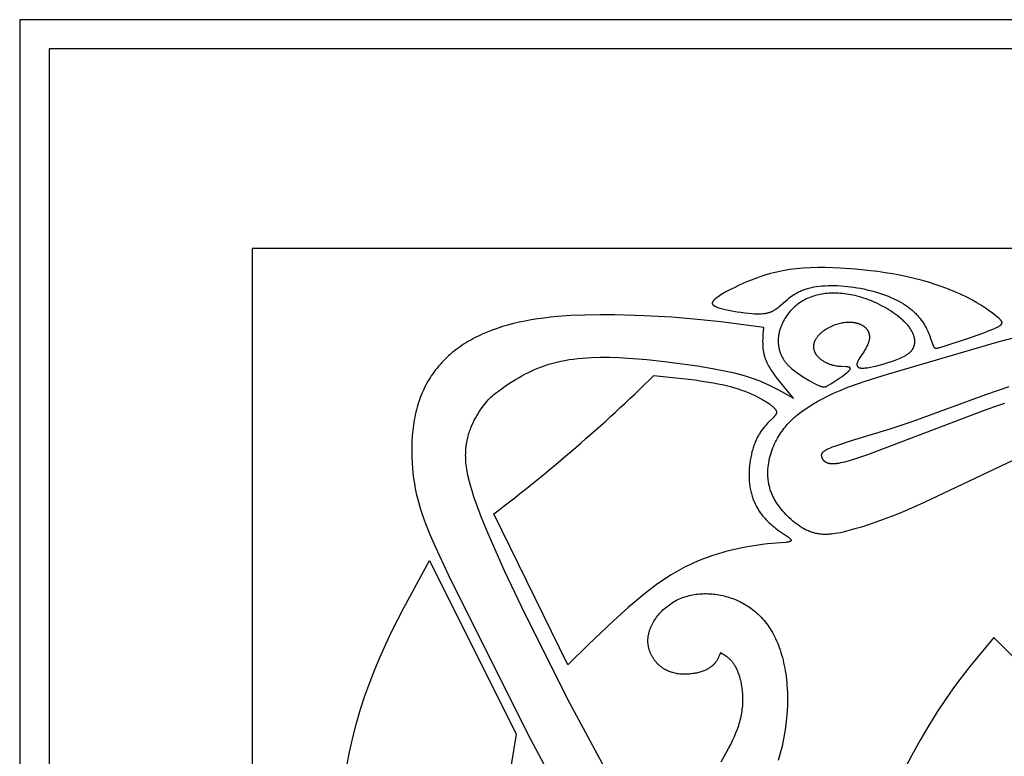
# Model space of a CAD drawing. Extents: x -172 to 231, y -210 to 270.
# Drawn here: x 73 to 150, y 29 to 86 of the extents above; entities that cross this region are included whole.
import ezdxf

# ---------------------------------------------------------------- set-up
doc = ezdxf.new("R2010")
doc.units = 0
doc.header["$MEASUREMENT"] = 0
doc.layers.add('DV1_LAYER_1', color=7, linetype='CONTINUOUS')
doc.layers.add('LAYER_1', color=18, linetype='CONTINUOUS')

msp = doc.modelspace()

# ---------------------------------------------------------------- linework, layer by layer
at = {"layer": 'DV1_LAYER_1', "color": 5, "linetype": 'Continuous'}
for points in [[(127.279, 64.08), (127.31, 64.065), (127.343, 64.05), (127.377, 64.035), (127.414, 64.02), (127.492, 63.991), (127.577, 63.962), (127.668, 63.933), (127.766, 63.905), (127.978, 63.85), (128.211, 63.797), (128.463, 63.746), (129.011, 63.651), (129.302, 63.608), (129.599, 63.569), (129.897, 63.536), (130.193, 63.511), (130.338, 63.503), (130.48, 63.497), (130.62, 63.495), (130.755, 63.495), (130.887, 63.5), (131.013, 63.508), (131.075, 63.513), (131.134, 63.52), (131.193, 63.528), (131.249, 63.536), (131.304, 63.546), (131.358, 63.557), (131.41, 63.569), (131.461, 63.582), (131.51, 63.597), (131.558, 63.612), (131.605, 63.628), (131.65, 63.646), (131.695, 63.664), (131.738, 63.684), (131.781, 63.704), (131.823, 63.725), (131.864, 63.748), (131.904, 63.771), (131.944, 63.795), (131.984, 63.82), (132.023, 63.846), (132.061, 63.873), (132.137, 63.929), (132.213, 63.989), (132.289, 64.051), (132.778, 64.487), (132.967, 64.648), (133.068, 64.73), (133.175, 64.812), (133.287, 64.892), (133.405, 64.972), (133.467, 65.011), (133.53, 65.05), (133.595, 65.088), (133.661, 65.126), (133.73, 65.163), (133.8, 65.199), (133.872, 65.234), (133.947, 65.269), (134.023, 65.302), (134.101, 65.334), (134.182, 65.366), (134.264, 65.396), (134.349, 65.425), (134.437, 65.452), (134.526, 65.478), (134.618, 65.503), (134.713, 65.526), (134.809, 65.548), (134.908, 65.568), (135.01, 65.587), (135.218, 65.62), (135.435, 65.648), (135.658, 65.669), (135.888, 65.685), (136.124, 65.695), (136.365, 65.699), (136.61, 65.697), (136.858, 65.69), (137.11, 65.677), (137.364, 65.658), (137.62, 65.634), (137.876, 65.605), (138.133, 65.57), (138.39, 65.529), (138.645, 65.483), (138.899, 65.432), (139.15, 65.376), (139.399, 65.315), (139.645, 65.25), (139.887, 65.18), (140.125, 65.105), (140.358, 65.026), (140.586, 64.944), (140.809, 64.857), (141.025, 64.767), (141.234, 64.674), (141.436, 64.577), (141.631, 64.477), (141.817, 64.374), (141.994, 64.269), (142.079, 64.215), (142.162, 64.16), (142.242, 64.106), (142.321, 64.05), (142.397, 63.994), (142.471, 63.938), (142.543, 63.881), (142.613, 63.823), (142.681, 63.765), (142.746, 63.707), (142.81, 63.649), (142.872, 63.59), (142.932, 63.531), (142.99, 63.472), (143.101, 63.353), (143.205, 63.234), (143.303, 63.114), (143.393, 62.995), (143.478, 62.875), (143.557, 62.757), (143.63, 62.639), (143.699, 62.522), (143.762, 62.406), (143.82, 62.293), (143.874, 62.181), (143.924, 62.071), (143.971, 61.964), (144.053, 61.758), (144.123, 61.566), (144.283, 61.1), (144.305, 61.041), (144.316, 61.014), (144.327, 60.989), (144.337, 60.965), (144.343, 60.954), (144.348, 60.943), (144.354, 60.933), (144.359, 60.923), (144.365, 60.913), (144.371, 60.904), (144.377, 60.895), (144.38, 60.891), (144.383, 60.887), (144.386, 60.883), (144.389, 60.879), (144.393, 60.875), (144.396, 60.871), (144.399, 60.868), (144.403, 60.864), (144.406, 60.861), (144.41, 60.858), (144.413, 60.855), (144.417, 60.852), (144.421, 60.849), (144.424, 60.846), (144.428, 60.843), (144.432, 60.84), (144.436, 60.838), (144.44, 60.835), (144.444, 60.833), (144.449, 60.831), (144.453, 60.829), (144.457, 60.827), (144.462, 60.825), (144.467, 60.823), (144.471, 60.821), (144.476, 60.819), (144.481, 60.818), (144.486, 60.817), (144.491, 60.815), (144.496, 60.814), (144.502, 60.813), (144.507, 60.812), (144.513, 60.811), (144.519, 60.81), (144.524, 60.81), (144.53, 60.809), (144.536, 60.809), (144.543, 60.808), (144.556, 60.808), (144.569, 60.808), (144.583, 60.808), (144.597, 60.809), (144.613, 60.81), (144.628, 60.812), (144.645, 60.814), (144.662, 60.817), (144.698, 60.823), (144.737, 60.831), (144.779, 60.84), (144.825, 60.852), (144.925, 60.879), (145.172, 60.955), (147.307, 61.671), (148.273, 62.018), (148.698, 62.181), (149.055, 62.328), (149.204, 62.394), (149.27, 62.425), (149.331, 62.455), (149.387, 62.485), (149.438, 62.513), (149.484, 62.54), (149.505, 62.554), (149.525, 62.567), (149.544, 62.58), (149.562, 62.593), (149.579, 62.606), (149.594, 62.618), (149.609, 62.631), (149.615, 62.637), (149.622, 62.643), (149.628, 62.649), (149.634, 62.656), (149.64, 62.662), (149.646, 62.668), (149.651, 62.674), (149.656, 62.68), (149.66, 62.686), (149.665, 62.692), (149.669, 62.698), (149.673, 62.704), (149.677, 62.71), (149.68, 62.716), (149.683, 62.722), (149.686, 62.728), (149.689, 62.734), (149.69, 62.737), (149.691, 62.74), (149.692, 62.743), (149.693, 62.746), (149.694, 62.749), (149.695, 62.752), (149.696, 62.755), (149.697, 62.758), (149.698, 62.761), (149.698, 62.764), (149.699, 62.767), (149.699, 62.77), (149.7, 62.773), (149.7, 62.776), (149.701, 62.779), (149.701, 62.782), (149.701, 62.785), (149.702, 62.788), (149.702, 62.791), (149.702, 62.794), (149.702, 62.797), (149.702, 62.8), (149.702, 62.803), (149.702, 62.806), (149.702, 62.809), (149.701, 62.812), (149.701, 62.815), (149.701, 62.818), (149.7, 62.821), (149.7, 62.824), (149.699, 62.83), (149.697, 62.836), (149.696, 62.843), (149.694, 62.849), (149.692, 62.855), (149.69, 62.861), (149.687, 62.867), (149.685, 62.873), (149.682, 62.88), (149.679, 62.886), (149.676, 62.892), (149.672, 62.899), (149.669, 62.905), (149.665, 62.911), (149.661, 62.918), (149.657, 62.924), (149.648, 62.938), (149.638, 62.951), (149.627, 62.964), (149.616, 62.978), (149.604, 62.992), (149.591, 63.006), (149.577, 63.02), (149.548, 63.049), (149.516, 63.079), (149.445, 63.143), (149.364, 63.212), (149.176, 63.366), (148.954, 63.54), (148.698, 63.73), (148.409, 63.932), (148.088, 64.143), (147.735, 64.36), (147.351, 64.579), (147.148, 64.689), (146.937, 64.797), (146.493, 65.01), (146.023, 65.217), (145.529, 65.417), (145.016, 65.608), (144.487, 65.789), (143.945, 65.959), (143.393, 66.117), (142.836, 66.262), (142.276, 66.392), (141.712, 66.508), (141.146, 66.612), (140.576, 66.704), (140.002, 66.785), (139.424, 66.856), (138.254, 66.973), (137.066, 67.059), (136.472, 67.087), (135.881, 67.104), (135.298, 67.106), (134.724, 67.094), (134.164, 67.064), (133.889, 67.042), (133.619, 67.015), (133.354, 66.983), (133.093, 66.946), (132.837, 66.904), (132.585, 66.858), (132.338, 66.808), (132.096, 66.754), (131.857, 66.696), (131.623, 66.634), (131.168, 66.501), (130.728, 66.357), (130.304, 66.203), (129.895, 66.042), (129.5, 65.875), (129.124, 65.704), (128.768, 65.533), (128.438, 65.364), (128.136, 65.199), (127.866, 65.042), (127.744, 64.967), (127.631, 64.895), (127.529, 64.826), (127.436, 64.76), (127.354, 64.698), (127.317, 64.669), (127.283, 64.64), (127.251, 64.612), (127.221, 64.585), (127.195, 64.559), (127.182, 64.546), (127.17, 64.533), (127.159, 64.521), (127.148, 64.509), (127.139, 64.497), (127.129, 64.485), (127.12, 64.473), (127.112, 64.461), (127.105, 64.45), (127.098, 64.439), (127.091, 64.427), (127.088, 64.422), (127.086, 64.416), (127.083, 64.411), (127.08, 64.406), (127.078, 64.4), (127.076, 64.395), (127.074, 64.39), (127.072, 64.384), (127.07, 64.379), (127.068, 64.374), (127.067, 64.369), (127.066, 64.364), (127.064, 64.359), (127.063, 64.354), (127.062, 64.349), (127.062, 64.344), (127.061, 64.339), (127.061, 64.334), (127.06, 64.329), (127.06, 64.324), (127.06, 64.319), (127.06, 64.314), (127.06, 64.31), (127.061, 64.305), (127.061, 64.3), (127.062, 64.296), (127.063, 64.291), (127.064, 64.286), (127.065, 64.282), (127.066, 64.277), (127.067, 64.273), (127.069, 64.268), (127.07, 64.264), (127.072, 64.259), (127.074, 64.255), (127.076, 64.25), (127.078, 64.246), (127.08, 64.241), (127.083, 64.237), (127.085, 64.233), (127.088, 64.228), (127.091, 64.224), (127.094, 64.22), (127.097, 64.216), (127.1, 64.211), (127.104, 64.207), (127.107, 64.203), (127.111, 64.199), (127.114, 64.195), (127.118, 64.191), (127.122, 64.186), (127.127, 64.182), (127.135, 64.174), (127.144, 64.166), (127.154, 64.158), (127.164, 64.15), (127.175, 64.142), (127.186, 64.134), (127.198, 64.127), (127.21, 64.119), (127.223, 64.111), (127.236, 64.103), (127.25, 64.096)], [(139.202, 59.284), (139.306, 59.301), (139.419, 59.322), (139.663, 59.374), (139.928, 59.437), (140.208, 59.51), (140.496, 59.591), (140.787, 59.68), (141.073, 59.773), (141.348, 59.871), (141.608, 59.971), (141.73, 60.022), (141.848, 60.075), (141.96, 60.129), (142.067, 60.185), (142.119, 60.214), (142.169, 60.243), (142.218, 60.272), (142.265, 60.302), (142.31, 60.333), (142.355, 60.364), (142.397, 60.396), (142.438, 60.429), (142.477, 60.462), (142.515, 60.496), (142.551, 60.531), (142.569, 60.549), (142.585, 60.567), (142.602, 60.585), (142.618, 60.603), (142.634, 60.622), (142.649, 60.64), (142.664, 60.659), (142.678, 60.678), (142.692, 60.698), (142.705, 60.717), (142.718, 60.737), (142.731, 60.757), (142.743, 60.778), (142.754, 60.798), (142.765, 60.819), (142.776, 60.84), (142.786, 60.861), (142.796, 60.883), (142.805, 60.904), (142.814, 60.926), (142.822, 60.949), (142.83, 60.971), (142.837, 60.994), (142.844, 61.017), (142.85, 61.04), (142.855, 61.064), (142.861, 61.087), (142.865, 61.111), (142.87, 61.135), (142.873, 61.16), (142.876, 61.184), (142.879, 61.209), (142.881, 61.234), (142.883, 61.259), (142.884, 61.284), (142.884, 61.31), (142.885, 61.336), (142.884, 61.361), (142.883, 61.388), (142.881, 61.414), (142.879, 61.44), (142.877, 61.467), (142.874, 61.494), (142.87, 61.521), (142.866, 61.548), (142.861, 61.575), (142.856, 61.602), (142.85, 61.63), (142.843, 61.658), (142.836, 61.685), (142.821, 61.742), (142.803, 61.798), (142.783, 61.855), (142.76, 61.913), (142.735, 61.971), (142.708, 62.029), (142.679, 62.088), (142.647, 62.147), (142.613, 62.206), (142.576, 62.266), (142.537, 62.326), (142.496, 62.386), (142.452, 62.446), (142.406, 62.506), (142.357, 62.567), (142.306, 62.627), (142.252, 62.688), (142.196, 62.749), (142.137, 62.809), (142.076, 62.87), (142.013, 62.93), (141.948, 62.991), (141.812, 63.111), (141.668, 63.23), (141.518, 63.347), (141.361, 63.463), (141.2, 63.577), (141.034, 63.688), (140.863, 63.796), (140.69, 63.901), (140.514, 64.003), (140.336, 64.101), (140.156, 64.195), (139.977, 64.285), (139.797, 64.369), (139.618, 64.449), (139.44, 64.524), (139.262, 64.593), (139.086, 64.658), (138.911, 64.718), (138.737, 64.773), (138.565, 64.824), (138.394, 64.87), (138.224, 64.912), (138.056, 64.949), (137.89, 64.983), (137.725, 65.012), (137.562, 65.037), (137.401, 65.058), (137.242, 65.076), (137.085, 65.089), (136.93, 65.099), (136.777, 65.105), (136.626, 65.108), (136.478, 65.107), (136.332, 65.103), (136.188, 65.095), (136.046, 65.084), (135.906, 65.07), (135.769, 65.052), (135.634, 65.031), (135.501, 65.007), (135.37, 64.979), (135.242, 64.949), (135.116, 64.915), (134.992, 64.878), (134.871, 64.839), (134.751, 64.796), (134.635, 64.751), (134.52, 64.702), (134.408, 64.65), (134.298, 64.596), (134.19, 64.537), (134.084, 64.476), (133.98, 64.411), (133.878, 64.343), (133.779, 64.271), (133.681, 64.196), (133.585, 64.117), (133.492, 64.035), (133.4, 63.948), (133.31, 63.858), (133.222, 63.764), (133.136, 63.667), (133.052, 63.565), (132.971, 63.46), (132.892, 63.352), (132.816, 63.241), (132.743, 63.126), (132.674, 63.01), (132.608, 62.89), (132.547, 62.769), (132.518, 62.707), (132.489, 62.645), (132.463, 62.583), (132.437, 62.52), (132.412, 62.457), (132.389, 62.393), (132.367, 62.329), (132.346, 62.265), (132.327, 62.2), (132.309, 62.135), (132.293, 62.07), (132.278, 62.005), (132.264, 61.939), (132.252, 61.874), (132.242, 61.808), (132.233, 61.742), (132.225, 61.676), (132.22, 61.61), (132.215, 61.544), (132.213, 61.478), (132.211, 61.412), (132.212, 61.346), (132.214, 61.28), (132.217, 61.214), (132.222, 61.149), (132.228, 61.084), (132.236, 61.019), (132.245, 60.954), (132.256, 60.889), (132.269, 60.825), (132.283, 60.762), (132.298, 60.698), (132.315, 60.635), (132.333, 60.573), (132.353, 60.511), (132.374, 60.449), (132.397, 60.389), (132.421, 60.328), (132.447, 60.269), (132.474, 60.21), (132.503, 60.151), (132.533, 60.094), (132.564, 60.037), (132.597, 59.981), (132.631, 59.925), (132.667, 59.871), (132.704, 59.817), (132.742, 59.764), (132.782, 59.713), (132.823, 59.662), (132.866, 59.611), (132.909, 59.562), (132.953, 59.513), (132.999, 59.465), (133.045, 59.418), (133.092, 59.372), (133.189, 59.282), (133.289, 59.194), (133.392, 59.11), (133.496, 59.028), (133.601, 58.949), (133.708, 58.873), (133.815, 58.798), (134.029, 58.657), (134.239, 58.525), (134.638, 58.286), (134.823, 58.181), (134.997, 58.086), (135.159, 58.003), (135.307, 57.931), (135.376, 57.901), (135.441, 57.873), (135.502, 57.849), (135.559, 57.829), (135.586, 57.82), (135.612, 57.812), (135.637, 57.805), (135.661, 57.799), (135.684, 57.794), (135.696, 57.792), (135.707, 57.79), (135.718, 57.788), (135.729, 57.786), (135.74, 57.785), (135.751, 57.784), (135.762, 57.783), (135.772, 57.783), (135.783, 57.783), (135.793, 57.783), (135.803, 57.783), (135.814, 57.783), (135.824, 57.784), (135.834, 57.785), (135.844, 57.786), (135.855, 57.787), (135.865, 57.789), (135.875, 57.791), (135.885, 57.793), (135.896, 57.795), (135.906, 57.798), (135.916, 57.801), (135.927, 57.804), (135.937, 57.807), (135.948, 57.811), (135.958, 57.815), (135.98, 57.823), (136.002, 57.833), (136.025, 57.843), (136.048, 57.855), (136.072, 57.867), (136.097, 57.881), (136.15, 57.911), (136.336, 58.027), (137.022, 58.481), (137.202, 58.607), (137.371, 58.73), (137.522, 58.845), (137.589, 58.899), (137.648, 58.95), (137.675, 58.974), (137.699, 58.997), (137.722, 59.019), (137.742, 59.041), (137.761, 59.061), (137.778, 59.08), (137.786, 59.09), (137.793, 59.099), (137.8, 59.108), (137.806, 59.117), (137.812, 59.126), (137.818, 59.134), (137.823, 59.142), (137.827, 59.15), (137.831, 59.158), (137.833, 59.162), (137.835, 59.166), (137.837, 59.169), (137.838, 59.173), (137.84, 59.177), (137.841, 59.18), (137.842, 59.184), (137.843, 59.187), (137.845, 59.191), (137.845, 59.194), (137.846, 59.198), (137.847, 59.201), (137.848, 59.204), (137.848, 59.207), (137.849, 59.211), (137.849, 59.214), (137.849, 59.217), (137.849, 59.22), (137.849, 59.223), (137.849, 59.226), (137.849, 59.229), (137.849, 59.23), (137.849, 59.232), (137.849, 59.233), (137.848, 59.235), (137.848, 59.236), (137.848, 59.238), (137.848, 59.239), (137.847, 59.24), (137.847, 59.242), (137.847, 59.243), (137.846, 59.244), (137.846, 59.246), (137.845, 59.247), (137.845, 59.248), (137.844, 59.25), (137.844, 59.251), (137.843, 59.252), (137.843, 59.254), (137.842, 59.255), (137.842, 59.256), (137.841, 59.257), (137.84, 59.259), (137.84, 59.26), (137.839, 59.261), (137.838, 59.262), (137.838, 59.263), (137.837, 59.265), (137.836, 59.266), (137.834, 59.268), (137.833, 59.27), (137.831, 59.273), (137.829, 59.275), (137.827, 59.277), (137.825, 59.279), (137.823, 59.281), (137.82, 59.283), (137.818, 59.285), (137.816, 59.287), (137.813, 59.289), (137.81, 59.291), (137.808, 59.293), (137.805, 59.295), (137.802, 59.297), (137.799, 59.299), (137.796, 59.3), (137.793, 59.302), (137.789, 59.304), (137.786, 59.305), (137.783, 59.307), (137.776, 59.31), (137.768, 59.313), (137.76, 59.316), (137.752, 59.319), (137.744, 59.321), (137.735, 59.324), (137.726, 59.326), (137.717, 59.329), (137.707, 59.331), (137.687, 59.335), (137.665, 59.338), (137.643, 59.341), (137.619, 59.344), (137.594, 59.347), (137.541, 59.35), (137.144, 59.367), (136.987, 59.379), (136.904, 59.387), (136.82, 59.398), (136.734, 59.411), (136.646, 59.427), (136.557, 59.446), (136.512, 59.457), (136.467, 59.469), (136.421, 59.482), (136.375, 59.496), (136.329, 59.511), (136.283, 59.527), (136.237, 59.544), (136.191, 59.561), (136.145, 59.58), (136.1, 59.6), (136.054, 59.62), (136.009, 59.641), (135.964, 59.663), (135.919, 59.686), (135.875, 59.71), (135.832, 59.735), (135.788, 59.76), (135.746, 59.786), (135.704, 59.813), (135.663, 59.841), (135.622, 59.87), (135.583, 59.899), (135.544, 59.929), (135.506, 59.959), (135.469, 59.991), (135.433, 60.023), (135.399, 60.055), (135.365, 60.089), (135.333, 60.122), (135.302, 60.157), (135.272, 60.192), (135.244, 60.228), (135.217, 60.264), (135.204, 60.283), (135.191, 60.301), (135.179, 60.32), (135.167, 60.339), (135.156, 60.357), (135.145, 60.377), (135.134, 60.396), (135.124, 60.415), (135.114, 60.434), (135.105, 60.454), (135.096, 60.474), (135.087, 60.493), (135.079, 60.513), (135.071, 60.533), (135.064, 60.553), (135.057, 60.573), (135.05, 60.593), (135.044, 60.614), (135.038, 60.634), (135.032, 60.655), (135.027, 60.675), (135.022, 60.696), (135.018, 60.716), (135.014, 60.737), (135.011, 60.758), (135.008, 60.779), (135.005, 60.8), (135.003, 60.821), (135.001, 60.842), (134.999, 60.863), (134.998, 60.884), (134.997, 60.905), (134.997, 60.926), (134.997, 60.948), (134.998, 60.969), (134.999, 60.99), (135, 61.011), (135.002, 61.033), (135.004, 61.054), (135.007, 61.075), (135.01, 61.097), (135.013, 61.118), (135.017, 61.139), (135.021, 61.161), (135.026, 61.182), (135.031, 61.203), (135.036, 61.225), (135.042, 61.246), (135.048, 61.267), (135.055, 61.289), (135.062, 61.31), (135.07, 61.331), (135.078, 61.352), (135.086, 61.374), (135.095, 61.395), (135.104, 61.416), (135.124, 61.458), (135.145, 61.499), (135.169, 61.541), (135.193, 61.582), (135.22, 61.623), (135.248, 61.664), (135.278, 61.704), (135.309, 61.744), (135.343, 61.784), (135.377, 61.823), (135.413, 61.862), (135.45, 61.9), (135.489, 61.938), (135.529, 61.975), (135.57, 62.012), (135.612, 62.048), (135.655, 62.084), (135.699, 62.119), (135.745, 62.153), (135.791, 62.187), (135.838, 62.221), (135.934, 62.285), (136.033, 62.346), (136.134, 62.405), (136.237, 62.46), (136.341, 62.512), (136.446, 62.56), (136.552, 62.605), (136.657, 62.646), (136.762, 62.682), (136.866, 62.715), (136.969, 62.743), (137.072, 62.768), (137.173, 62.789), (137.274, 62.807), (137.373, 62.821), (137.471, 62.832), (137.567, 62.839), (137.662, 62.843), (137.755, 62.844), (137.846, 62.842), (137.935, 62.837), (138.022, 62.829), (138.108, 62.818), (138.149, 62.812), (138.19, 62.805), (138.231, 62.797), (138.271, 62.789), (138.31, 62.78), (138.349, 62.77), (138.387, 62.76), (138.424, 62.749), (138.461, 62.738), (138.497, 62.726), (138.533, 62.713), (138.568, 62.7), (138.602, 62.686), (138.635, 62.672), (138.668, 62.657), (138.701, 62.641), (138.732, 62.625), (138.763, 62.608), (138.793, 62.591), (138.822, 62.573), (138.851, 62.554), (138.879, 62.535), (138.906, 62.516), (138.933, 62.496), (138.958, 62.475), (138.983, 62.454), (139.007, 62.432), (139.031, 62.41), (139.054, 62.387), (139.075, 62.363), (139.097, 62.34), (139.117, 62.315), (139.136, 62.29), (139.155, 62.265), (139.173, 62.239), (139.19, 62.212), (139.206, 62.186), (139.222, 62.158), (139.236, 62.13), (139.25, 62.102), (139.263, 62.073), (139.275, 62.044), (139.286, 62.014), (139.296, 61.983), (139.305, 61.953), (139.313, 61.921), (139.32, 61.89), (139.326, 61.857), (139.331, 61.825), (139.335, 61.791), (139.338, 61.758), (139.34, 61.724), (139.341, 61.689), (139.341, 61.654), (139.34, 61.619), (139.337, 61.583), (139.334, 61.547), (139.329, 61.51), (139.323, 61.473), (139.316, 61.435), (139.308, 61.397), (139.299, 61.359), (139.288, 61.32), (139.276, 61.281), (139.263, 61.241), (139.249, 61.201), (139.234, 61.16), (139.217, 61.119), (139.199, 61.078), (139.18, 61.037), (139.139, 60.953), (139.096, 60.869), (139.049, 60.784), (139, 60.7), (138.898, 60.534), (138.603, 60.077), (138.524, 59.949), (138.491, 59.891), (138.461, 59.837), (138.436, 59.787), (138.425, 59.763), (138.415, 59.74), (138.405, 59.718), (138.397, 59.697), (138.39, 59.676), (138.383, 59.656), (138.377, 59.637), (138.373, 59.619), (138.37, 59.61), (138.369, 59.602), (138.367, 59.593), (138.365, 59.585), (138.364, 59.576), (138.363, 59.568), (138.362, 59.56), (138.362, 59.553), (138.361, 59.545), (138.361, 59.537), (138.361, 59.53), (138.361, 59.523), (138.361, 59.516), (138.361, 59.509), (138.362, 59.502), (138.363, 59.495), (138.364, 59.489), (138.365, 59.482), (138.366, 59.476), (138.368, 59.469), (138.369, 59.463), (138.371, 59.457), (138.373, 59.451), (138.375, 59.445), (138.377, 59.439), (138.38, 59.434), (138.382, 59.428), (138.385, 59.423), (138.388, 59.417), (138.391, 59.412), (138.394, 59.406), (138.397, 59.401), (138.401, 59.396), (138.404, 59.391), (138.408, 59.386), (138.412, 59.381), (138.416, 59.376), (138.42, 59.371), (138.424, 59.366), (138.429, 59.361), (138.433, 59.356), (138.438, 59.351), (138.443, 59.347), (138.448, 59.342), (138.453, 59.338), (138.459, 59.333), (138.464, 59.329), (138.47, 59.325), (138.476, 59.321), (138.482, 59.317), (138.489, 59.313), (138.495, 59.309), (138.502, 59.305), (138.51, 59.301), (138.517, 59.297), (138.525, 59.294), (138.532, 59.291), (138.541, 59.287), (138.549, 59.284), (138.558, 59.281), (138.567, 59.278), (138.576, 59.275), (138.586, 59.272), (138.595, 59.27), (138.606, 59.267), (138.616, 59.265), (138.627, 59.263), (138.638, 59.261), (138.661, 59.257), (138.686, 59.254), (138.712, 59.252), (138.739, 59.25), (138.768, 59.248), (138.799, 59.248), (138.831, 59.248), (138.865, 59.249), (138.9, 59.25), (138.938, 59.253), (139.018, 59.26), (139.106, 59.27)]]:
    msp.add_lwpolyline(points, close=True, dxfattribs=at)
for points in [[(121.865, 22.071), (115.933, 33.087), (112.449, 40.046), (110.846, 43.428), (109.531, 46.384), (109.023, 47.626), (108.615, 48.711), (108.447, 49.201), (108.3, 49.659), (108.175, 50.086), (108.07, 50.486), (107.984, 50.861), (107.947, 51.04), (107.915, 51.213), (107.887, 51.38), (107.864, 51.543), (107.844, 51.702), (107.828, 51.855), (107.816, 52.005), (107.808, 52.151), (107.803, 52.294), (107.801, 52.433), (107.803, 52.57), (107.807, 52.704), (107.815, 52.835), (107.825, 52.965), (107.838, 53.092), (107.854, 53.218), (107.872, 53.342), (107.893, 53.464), (107.916, 53.585), (107.941, 53.703), (107.968, 53.82), (107.998, 53.935), (108.029, 54.048), (108.062, 54.16), (108.097, 54.27), (108.134, 54.377), (108.172, 54.483), (108.212, 54.587), (108.295, 54.79), (108.383, 54.986), (108.475, 55.174), (108.57, 55.354), (108.668, 55.527), (108.768, 55.693), (108.869, 55.851), (108.97, 56.002), (109.07, 56.145), (109.17, 56.281), (109.269, 56.409), (109.368, 56.532), (109.468, 56.649), (109.57, 56.762), (109.674, 56.871), (109.781, 56.977), (109.892, 57.08), (110.007, 57.182), (110.127, 57.283), (110.253, 57.384), (110.386, 57.485), (110.673, 57.693), (110.995, 57.913), (111.356, 58.148), (111.757, 58.394), (111.971, 58.52), (112.195, 58.645), (112.428, 58.769), (112.67, 58.893), (112.922, 59.013), (113.182, 59.131), (113.45, 59.245), (113.727, 59.353), (114.013, 59.456), (114.307, 59.553), (114.609, 59.642), (114.918, 59.723), (115.236, 59.795), (115.561, 59.858), (115.893, 59.913), (116.23, 59.96), (116.573, 60), (116.921, 60.032), (117.273, 60.057), (117.628, 60.076), (118.347, 60.096), (119.073, 60.094), (119.801, 60.073), (120.526, 60.037), (121.952, 59.927), (123.332, 59.779), (125.903, 59.42), (127.07, 59.229), (128.155, 59.022), (128.67, 58.908), (129.167, 58.784), (129.646, 58.648), (129.88, 58.575), (130.109, 58.499), (130.335, 58.419), (130.557, 58.334), (130.775, 58.247), (130.99, 58.156), (131.413, 57.966), (131.825, 57.767), (132.229, 57.559), (133.415, 56.909), (132.759, 57.696), (132.118, 58.499), (131.962, 58.704), (131.811, 58.912), (131.738, 59.017), (131.667, 59.124), (131.598, 59.231), (131.532, 59.34), (131.469, 59.45), (131.409, 59.561), (131.352, 59.674), (131.3, 59.789), (131.275, 59.847), (131.251, 59.906), (131.229, 59.965), (131.207, 60.024), (131.187, 60.084), (131.168, 60.144), (131.151, 60.205), (131.134, 60.267), (131.119, 60.329), (131.106, 60.392), (131.093, 60.455), (131.082, 60.518), (131.072, 60.582), (131.063, 60.647), (131.048, 60.777), (131.038, 60.91), (131.031, 61.043), (131.028, 61.178), (131.027, 61.315), (131.034, 61.59), (131.049, 61.869), (131.092, 62.433), (127.724, 62.86), (125.902, 63.052), (123.916, 63.217), (121.736, 63.345), (119.443, 63.412), (118.287, 63.416), (117.142, 63.395), (116.022, 63.348), (114.939, 63.27), (114.416, 63.218), (113.905, 63.159), (113.407, 63.09), (112.922, 63.013), (112.448, 62.927), (111.987, 62.831), (111.538, 62.727), (111.101, 62.613), (110.676, 62.49), (110.263, 62.356), (109.861, 62.213), (109.471, 62.06), (109.092, 61.897), (108.907, 61.811), (108.725, 61.723), (108.546, 61.633), (108.369, 61.539), (108.195, 61.443), (108.024, 61.345), (107.856, 61.243), (107.69, 61.139), (107.528, 61.032), (107.368, 60.923), (107.211, 60.811), (107.057, 60.696), (106.906, 60.578), (106.758, 60.458), (106.613, 60.335), (106.471, 60.209), (106.332, 60.081), (106.196, 59.95), (106.063, 59.816), (105.934, 59.68), (105.808, 59.541), (105.685, 59.399), (105.565, 59.254), (105.448, 59.107), (105.335, 58.957), (105.226, 58.804), (105.119, 58.649), (105.017, 58.491), (104.917, 58.33), (104.821, 58.167), (104.729, 58.001), (104.64, 57.832), (104.555, 57.66), (104.474, 57.486), (104.396, 57.309), (104.322, 57.13), (104.251, 56.947), (104.185, 56.762), (104.122, 56.575), (104.063, 56.384), (104.007, 56.192), (103.956, 55.997), (103.907, 55.8), (103.863, 55.601), (103.822, 55.4), (103.784, 55.198), (103.719, 54.789), (103.668, 54.375), (103.629, 53.957), (103.603, 53.537), (103.589, 53.116), (103.586, 52.695), (103.595, 52.275), (103.615, 51.857), (103.646, 51.443), (103.687, 51.034), (103.737, 50.63), (103.797, 50.234), (103.867, 49.845), (103.946, 49.462), (104.035, 49.082), (104.136, 48.702), (104.248, 48.319), (104.373, 47.93), (104.511, 47.533), (104.662, 47.124), (105.008, 46.263), (105.417, 45.323), (106.444, 43.12), (112.669, 30.65), (119.103, 18.556)], [(150.55, 52.03), (143.615, 48.748), (141.93, 48.012), (141.182, 47.708), (140.491, 47.443), (139.853, 47.213), (139.262, 47.012), (138.715, 46.839), (138.207, 46.687), (137.733, 46.556), (137.289, 46.446), (137.078, 46.399), (136.873, 46.359), (136.674, 46.325), (136.48, 46.298), (136.385, 46.287), (136.291, 46.278), (136.199, 46.271), (136.107, 46.265), (136.016, 46.262), (135.927, 46.261), (135.838, 46.261), (135.75, 46.264), (135.662, 46.269), (135.576, 46.275), (135.49, 46.284), (135.405, 46.296), (135.32, 46.309), (135.235, 46.325), (135.152, 46.343), (135.068, 46.363), (134.985, 46.386), (134.902, 46.411), (134.819, 46.438), (134.737, 46.468), (134.655, 46.5), (134.574, 46.533), (134.493, 46.569), (134.413, 46.607), (134.333, 46.647), (134.254, 46.688), (134.175, 46.732), (134.097, 46.777), (134.02, 46.823), (133.943, 46.872), (133.866, 46.921), (133.791, 46.973), (133.642, 47.079), (133.496, 47.191), (133.354, 47.308), (133.215, 47.428), (133.08, 47.553), (132.948, 47.68), (132.821, 47.81), (132.698, 47.943), (132.58, 48.077), (132.466, 48.213), (132.358, 48.351), (132.254, 48.491), (132.155, 48.632), (132.062, 48.776), (131.974, 48.921), (131.933, 48.994), (131.892, 49.068), (131.853, 49.143), (131.816, 49.218), (131.78, 49.293), (131.746, 49.369), (131.713, 49.446), (131.682, 49.523), (131.652, 49.6), (131.624, 49.678), (131.597, 49.757), (131.572, 49.836), (131.549, 49.916), (131.528, 49.996), (131.508, 50.077), (131.49, 50.158), (131.473, 50.24), (131.459, 50.323), (131.446, 50.406), (131.435, 50.49), (131.425, 50.574), (131.418, 50.659), (131.412, 50.744), (131.407, 50.829), (131.405, 50.915), (131.404, 51.001), (131.404, 51.087), (131.406, 51.173), (131.41, 51.26), (131.415, 51.347), (131.43, 51.52), (131.451, 51.693), (131.477, 51.865), (131.509, 52.037), (131.546, 52.207), (131.588, 52.376), (131.635, 52.543), (131.687, 52.707), (131.743, 52.869), (131.804, 53.027), (131.869, 53.183), (131.937, 53.334), (132.009, 53.482), (132.084, 53.626), (132.162, 53.767), (132.242, 53.903), (132.324, 54.036), (132.407, 54.164), (132.492, 54.288), (132.577, 54.407), (132.663, 54.522), (132.749, 54.632), (132.835, 54.738), (132.919, 54.839), (133.003, 54.935), (133.085, 55.026), (133.166, 55.111), (133.245, 55.193), (133.324, 55.27), (133.402, 55.343), (133.48, 55.414), (133.558, 55.482), (133.638, 55.548), (133.72, 55.613), (133.889, 55.742), (134.071, 55.871), (134.487, 56.15), (135.003, 56.48), (135.314, 56.664), (135.668, 56.86), (136.073, 57.068), (136.535, 57.286), (137.061, 57.514), (137.657, 57.751), (138.329, 57.996), (139.073, 58.251), (140.762, 58.789), (149.472, 61.328), (151.786, 61.938)], [(150.227, 57.777), (149.324, 57.489), (148.399, 57.173), (142.726, 55.088), (140.935, 54.491), (137.909, 53.56), (136.836, 53.216), (136.627, 53.141), (136.441, 53.072), (136.278, 53.006), (136.135, 52.943), (136.072, 52.913), (136.013, 52.884), (135.959, 52.856), (135.909, 52.828), (135.863, 52.801), (135.822, 52.775), (135.803, 52.762), (135.784, 52.749), (135.767, 52.736), (135.751, 52.723), (135.735, 52.711), (135.721, 52.698), (135.707, 52.686), (135.694, 52.674), (135.682, 52.662), (135.671, 52.65), (135.66, 52.638), (135.65, 52.626), (135.646, 52.62), (135.641, 52.614), (135.637, 52.609), (135.633, 52.603), (135.629, 52.597), (135.625, 52.591), (135.622, 52.585), (135.619, 52.58), (135.615, 52.574), (135.612, 52.568), (135.609, 52.562), (135.607, 52.557), (135.604, 52.551), (135.602, 52.545), (135.599, 52.54), (135.597, 52.534), (135.595, 52.528), (135.593, 52.523), (135.592, 52.517), (135.59, 52.511), (135.589, 52.506), (135.587, 52.5), (135.586, 52.494), (135.585, 52.489), (135.584, 52.483), (135.584, 52.477), (135.583, 52.472), (135.582, 52.466), (135.582, 52.46), (135.581, 52.455), (135.581, 52.449), (135.581, 52.444), (135.581, 52.438), (135.581, 52.432), (135.582, 52.421), (135.582, 52.41), (135.583, 52.398), (135.585, 52.387), (135.587, 52.376), (135.589, 52.364), (135.591, 52.353), (135.594, 52.341), (135.596, 52.33), (135.6, 52.318), (135.603, 52.306), (135.606, 52.295), (135.61, 52.283), (135.614, 52.271), (135.619, 52.259), (135.623, 52.248), (135.628, 52.236), (135.634, 52.224), (135.639, 52.212), (135.645, 52.201), (135.651, 52.189), (135.657, 52.177), (135.664, 52.166), (135.671, 52.154), (135.678, 52.143), (135.685, 52.132), (135.693, 52.12), (135.701, 52.109), (135.71, 52.098), (135.718, 52.087), (135.727, 52.076), (135.737, 52.065), (135.746, 52.054), (135.756, 52.044), (135.767, 52.033), (135.777, 52.023), (135.788, 52.012), (135.8, 52.002), (135.811, 51.992), (135.823, 51.983), (135.836, 51.973), (135.848, 51.963), (135.861, 51.954), (135.875, 51.945), (135.889, 51.936), (135.903, 51.927), (135.917, 51.919), (135.932, 51.911), (135.947, 51.903), (135.963, 51.895), (135.979, 51.887), (135.995, 51.88), (136.012, 51.873), (136.029, 51.866), (136.046, 51.859), (136.064, 51.853), (136.083, 51.847), (136.101, 51.841), (136.12, 51.835), (136.14, 51.83), (136.16, 51.825), (136.18, 51.82), (136.2, 51.816), (136.222, 51.812), (136.243, 51.808), (136.265, 51.805), (136.287, 51.802), (136.333, 51.797), (136.381, 51.793), (136.43, 51.791), (136.482, 51.79), (136.535, 51.791), (136.59, 51.793), (136.647, 51.797), (136.706, 51.802), (136.768, 51.809), (136.831, 51.817), (136.966, 51.839), (137.11, 51.867), (137.264, 51.901), (137.43, 51.941), (137.796, 52.042), (138.213, 52.17), (139.216, 52.51), (148.335, 55.97), (149.133, 56.251), (149.922, 56.511)], [(98.504, 28.065), (98.729, 29.251), (98.986, 30.401), (99.274, 31.519), (99.592, 32.606), (99.937, 33.666), (100.308, 34.7), (100.702, 35.713), (101.119, 36.707), (101.557, 37.684), (102.012, 38.646), (102.967, 40.535), (104.98, 44.229), (111.759, 30.67), (111.197, 27.308)], [(127.765, 28.505), (128.161, 29.2), (128.339, 29.532), (128.503, 29.854), (128.654, 30.168), (128.793, 30.473), (128.917, 30.771), (129.029, 31.063), (129.08, 31.206), (129.128, 31.348), (129.172, 31.489), (129.213, 31.629), (129.251, 31.767), (129.286, 31.905), (129.317, 32.041), (129.345, 32.177), (129.37, 32.312), (129.392, 32.446), (129.411, 32.579), (129.426, 32.712), (129.439, 32.843), (129.449, 32.973), (129.456, 33.102), (129.46, 33.23), (129.462, 33.356), (129.462, 33.481), (129.459, 33.605), (129.453, 33.727), (129.446, 33.847), (129.436, 33.966), (129.424, 34.082), (129.411, 34.197), (129.395, 34.31), (129.378, 34.421), (129.358, 34.53), (129.338, 34.637), (129.315, 34.742), (129.291, 34.844), (129.266, 34.944), (129.239, 35.041), (129.212, 35.136), (129.183, 35.229), (129.153, 35.318), (129.122, 35.405), (129.09, 35.489), (129.057, 35.57), (129.024, 35.648), (128.99, 35.723), (128.955, 35.795), (128.92, 35.864), (128.884, 35.931), (128.848, 35.994), (128.812, 36.054), (128.774, 36.112), (128.737, 36.167), (128.699, 36.22), (128.66, 36.271), (128.622, 36.319), (128.583, 36.365), (128.543, 36.409), (128.503, 36.451), (128.463, 36.492), (128.422, 36.53), (128.382, 36.567), (128.34, 36.602), (128.299, 36.636), (128.258, 36.668), (128.216, 36.7), (128.174, 36.73), (128.132, 36.759), (128.047, 36.814), (127.961, 36.866), (127.703, 37.01), (127.623, 36.822), (127.582, 36.729), (127.538, 36.636), (127.491, 36.545), (127.466, 36.499), (127.44, 36.454), (127.413, 36.41), (127.384, 36.365), (127.355, 36.321), (127.324, 36.278), (127.291, 36.235), (127.257, 36.193), (127.221, 36.151), (127.183, 36.11), (127.143, 36.069), (127.101, 36.029), (127.057, 35.99), (127.011, 35.951), (126.963, 35.913), (126.912, 35.876), (126.859, 35.84), (126.803, 35.804), (126.745, 35.77), (126.683, 35.736), (126.619, 35.703), (126.552, 35.671), (126.482, 35.64), (126.409, 35.61), (126.333, 35.582), (126.254, 35.554), (126.174, 35.528), (126.09, 35.503), (126.005, 35.48), (125.917, 35.458), (125.828, 35.438), (125.737, 35.42), (125.644, 35.403), (125.55, 35.388), (125.455, 35.376), (125.358, 35.365), (125.26, 35.356), (125.162, 35.349), (125.063, 35.345), (124.963, 35.343), (124.863, 35.344), (124.763, 35.347), (124.662, 35.353), (124.562, 35.361), (124.461, 35.372), (124.361, 35.386), (124.262, 35.403), (124.163, 35.422), (124.065, 35.445), (123.968, 35.471), (123.872, 35.5), (123.824, 35.516), (123.777, 35.533), (123.73, 35.551), (123.683, 35.569), (123.637, 35.588), (123.591, 35.608), (123.546, 35.629), (123.501, 35.651), (123.456, 35.674), (123.412, 35.698), (123.369, 35.722), (123.326, 35.748), (123.283, 35.774), (123.241, 35.801), (123.199, 35.828), (123.158, 35.857), (123.117, 35.886), (123.077, 35.916), (123.038, 35.947), (122.999, 35.978), (122.961, 36.011), (122.923, 36.044), (122.886, 36.077), (122.849, 36.111), (122.813, 36.146), (122.778, 36.182), (122.744, 36.218), (122.71, 36.255), (122.677, 36.293), (122.644, 36.331), (122.612, 36.37), (122.581, 36.409), (122.551, 36.449), (122.521, 36.49), (122.492, 36.531), (122.464, 36.572), (122.437, 36.615), (122.41, 36.657), (122.385, 36.7), (122.36, 36.744), (122.336, 36.788), (122.313, 36.833), (122.29, 36.878), (122.269, 36.923), (122.248, 36.969), (122.228, 37.016), (122.209, 37.062), (122.192, 37.11), (122.175, 37.157), (122.158, 37.205), (122.143, 37.253), (122.129, 37.302), (122.116, 37.351), (122.104, 37.4), (122.093, 37.45), (122.083, 37.5), (122.073, 37.55), (122.065, 37.601), (122.058, 37.651), (122.052, 37.702), (122.047, 37.754), (122.044, 37.805), (122.041, 37.857), (122.039, 37.909), (122.039, 37.961), (122.039, 38.013), (122.041, 38.066), (122.044, 38.118), (122.048, 38.171), (122.053, 38.224), (122.06, 38.277), (122.068, 38.33), (122.076, 38.383), (122.086, 38.437), (122.098, 38.49), (122.11, 38.543), (122.123, 38.597), (122.138, 38.65), (122.153, 38.704), (122.17, 38.757), (122.188, 38.81), (122.207, 38.864), (122.227, 38.917), (122.248, 38.97), (122.293, 39.076), (122.342, 39.182), (122.395, 39.287), (122.452, 39.391), (122.513, 39.494), (122.578, 39.596), (122.646, 39.697), (122.717, 39.797), (122.792, 39.895), (122.871, 39.992), (122.952, 40.087), (123.037, 40.18), (123.125, 40.272), (123.216, 40.361), (123.31, 40.449), (123.406, 40.533), (123.506, 40.616), (123.607, 40.696), (123.712, 40.773), (123.819, 40.848), (123.928, 40.919), (124.039, 40.988), (124.153, 41.053), (124.269, 41.115), (124.386, 41.174), (124.506, 41.229), (124.627, 41.281), (124.751, 41.329), (124.875, 41.373), (125.002, 41.414), (125.13, 41.452), (125.259, 41.486), (125.389, 41.517), (125.521, 41.544), (125.654, 41.567), (125.787, 41.588), (125.922, 41.605), (126.058, 41.618), (126.194, 41.628), (126.331, 41.635), (126.468, 41.638), (126.606, 41.638), (126.745, 41.635), (126.884, 41.629), (127.023, 41.619), (127.162, 41.605), (127.301, 41.589), (127.44, 41.569), (127.579, 41.546), (127.718, 41.52), (127.856, 41.491), (127.994, 41.458), (128.132, 41.422), (128.269, 41.383), (128.405, 41.341), (128.541, 41.296), (128.676, 41.247), (128.81, 41.196), (128.943, 41.141), (129.075, 41.083), (129.205, 41.022), (129.335, 40.957), (129.463, 40.889), (129.59, 40.818), (129.716, 40.743), (129.84, 40.665), (129.963, 40.583), (130.084, 40.497), (130.204, 40.408), (130.322, 40.315), (130.438, 40.219), (130.552, 40.118), (130.665, 40.014), (130.775, 39.906), (130.884, 39.794), (130.991, 39.678), (131.095, 39.558), (131.197, 39.434), (131.297, 39.305), (131.395, 39.173), (131.49, 39.036), (131.583, 38.895), (131.673, 38.75), (131.761, 38.6), (131.846, 38.446), (131.929, 38.287), (132.009, 38.124), (132.085, 37.957), (132.16, 37.784), (132.231, 37.608), (132.299, 37.426), (132.364, 37.24), (132.426, 37.05), (132.484, 36.855), (132.54, 36.656), (132.592, 36.453), (132.641, 36.246), (132.686, 36.035), (132.728, 35.82), (132.766, 35.602), (132.8, 35.379), (132.831, 35.154), (132.858, 34.924), (132.882, 34.691), (132.901, 34.455), (132.928, 33.973), (132.938, 33.479), (132.932, 32.973), (132.908, 32.456), (132.867, 31.929), (132.807, 31.392), (132.728, 30.847), (132.63, 30.294), (132.513, 29.733), (132.376, 29.166), (132.221, 28.594)]]:
    msp.add_lwpolyline(points, dxfattribs=at)
msp.add_lwpolyline([(110.001, 47.87, 0.032317), (122.493, 58.666), (125.69, 58.324), (126.443, 58.218), (127.164, 58.098), (127.511, 58.033), (127.848, 57.963), (128.173, 57.888), (128.487, 57.808), (128.789, 57.723), (129.078, 57.634), (129.355, 57.54), (129.618, 57.443), (129.869, 57.344), (130.106, 57.242), (130.331, 57.14), (130.542, 57.037), (130.74, 56.934), (130.924, 56.832), (131.095, 56.732), (131.252, 56.634), (131.395, 56.54), (131.525, 56.449), (131.64, 56.362), (131.692, 56.321), (131.741, 56.281), (131.786, 56.242), (131.828, 56.205), (131.867, 56.17), (131.902, 56.135), (131.933, 56.102), (131.948, 56.085), (131.962, 56.069), (131.975, 56.053), (131.987, 56.038), (131.999, 56.023), (132.01, 56.007), (132.02, 55.992), (132.029, 55.978), (132.037, 55.963), (132.045, 55.949), (132.049, 55.942), (132.052, 55.935), (132.055, 55.928), (132.058, 55.921), (132.061, 55.914), (132.064, 55.907), (132.066, 55.9), (132.069, 55.893), (132.071, 55.886), (132.073, 55.879), (132.075, 55.873), (132.077, 55.866), (132.078, 55.859), (132.079, 55.852), (132.081, 55.846), (132.082, 55.839), (132.082, 55.833), (132.083, 55.826), (132.084, 55.819), (132.084, 55.813), (132.084, 55.806), (132.084, 55.8), (132.084, 55.793), (132.084, 55.787), (132.083, 55.78), (132.083, 55.774), (132.082, 55.767), (132.081, 55.761), (132.08, 55.754), (132.079, 55.748), (132.077, 55.741), (132.076, 55.735), (132.074, 55.729), (132.072, 55.722), (132.07, 55.716), (132.068, 55.709), (132.066, 55.703), (132.064, 55.696), (132.061, 55.69), (132.058, 55.683), (132.053, 55.67), (132.046, 55.657), (132.039, 55.644), (132.032, 55.631), (132.024, 55.618), (132.016, 55.605), (132.007, 55.591), (131.997, 55.578), (131.987, 55.564), (131.977, 55.55), (131.954, 55.523), (131.93, 55.494), (131.904, 55.465), (131.847, 55.404), (131.39, 54.944), (131.301, 54.848), (131.21, 54.746), (131.119, 54.637), (131.026, 54.521), (130.934, 54.398), (130.843, 54.267), (130.798, 54.199), (130.753, 54.129), (130.709, 54.056), (130.666, 53.982), (130.623, 53.905), (130.581, 53.826), (130.54, 53.745), (130.5, 53.661), (130.461, 53.576), (130.423, 53.488), (130.386, 53.397), (130.351, 53.305), (130.317, 53.21), (130.284, 53.113), (130.252, 53.014), (130.222, 52.913), (130.166, 52.707), (130.116, 52.495), (130.071, 52.279), (130.033, 52.058), (130.001, 51.835), (129.975, 51.609), (129.956, 51.383), (129.944, 51.156), (129.939, 50.931), (129.941, 50.707), (129.945, 50.596), (129.951, 50.486), (129.959, 50.377), (129.969, 50.269), (129.98, 50.162), (129.994, 50.056), (130.01, 49.952), (130.027, 49.849), (130.047, 49.748), (130.069, 49.648), (130.092, 49.549), (130.117, 49.452), (130.144, 49.356), (130.173, 49.261), (130.203, 49.168), (130.236, 49.077), (130.269, 48.986), (130.305, 48.897), (130.341, 48.81), (130.38, 48.723), (130.42, 48.639), (130.461, 48.555), (130.503, 48.473), (130.547, 48.392), (130.593, 48.312), (130.639, 48.234), (130.687, 48.157), (130.736, 48.082), (130.786, 48.008), (130.837, 47.935), (130.889, 47.863), (130.942, 47.793), (130.997, 47.724), (131.052, 47.656), (131.165, 47.525), (131.281, 47.399), (131.4, 47.278), (131.521, 47.162), (131.644, 47.051), (131.767, 46.945), (131.89, 46.844), (132.012, 46.748), (132.25, 46.57), (132.938, 46.09), (133.007, 46.039), (133.038, 46.015), (133.067, 45.992), (133.093, 45.97), (133.117, 45.949), (133.139, 45.929), (133.149, 45.919), (133.158, 45.91), (133.167, 45.9), (133.175, 45.891), (133.182, 45.882), (133.189, 45.874), (133.196, 45.865), (133.198, 45.861), (133.201, 45.857), (133.204, 45.853), (133.206, 45.849), (133.209, 45.845), (133.211, 45.841), (133.213, 45.837), (133.215, 45.834), (133.216, 45.83), (133.218, 45.826), (133.219, 45.823), (133.221, 45.819), (133.221, 45.817), (133.222, 45.815), (133.222, 45.814), (133.223, 45.812), (133.223, 45.81), (133.224, 45.808), (133.224, 45.807), (133.224, 45.805), (133.224, 45.803), (133.225, 45.802), (133.225, 45.8), (133.225, 45.798), (133.225, 45.797), (133.225, 45.795), (133.225, 45.793), (133.225, 45.792), (133.225, 45.79), (133.225, 45.789), (133.225, 45.787), (133.225, 45.785), (133.225, 45.784), (133.225, 45.782), (133.224, 45.781), (133.224, 45.779), (133.224, 45.778), (133.223, 45.776), (133.223, 45.775), (133.222, 45.773), (133.222, 45.772), (133.221, 45.77), (133.221, 45.769), (133.22, 45.767), (133.22, 45.766), (133.219, 45.764), (133.218, 45.763), (133.218, 45.762), (133.217, 45.76), (133.216, 45.759), (133.215, 45.757), (133.214, 45.756), (133.213, 45.755), (133.212, 45.753), (133.211, 45.752), (133.21, 45.751), (133.209, 45.749), (133.208, 45.748), (133.207, 45.747), (133.206, 45.745), (133.204, 45.744), (133.203, 45.743), (133.202, 45.742), (133.2, 45.74), (133.198, 45.738), (133.195, 45.735), (133.192, 45.733), (133.188, 45.73), (133.185, 45.728), (133.181, 45.726), (133.178, 45.723), (133.174, 45.721), (133.17, 45.719), (133.165, 45.717), (133.161, 45.714), (133.157, 45.712), (133.147, 45.708), (133.137, 45.704), (133.126, 45.7), (133.115, 45.696), (133.103, 45.692), (133.091, 45.689), (133.078, 45.685), (133.064, 45.682), (133.035, 45.675), (133.003, 45.669), (132.969, 45.663), (132.894, 45.651), (132.808, 45.641), (131.382, 45.516), (130.962, 45.466), (130.493, 45.401), (129.973, 45.317), (129.403, 45.211), (128.788, 45.08), (128.136, 44.919), (127.799, 44.826), (127.454, 44.725), (127.104, 44.613), (126.75, 44.492), (126.392, 44.361), (126.03, 44.218), (125.667, 44.064), (125.303, 43.898), (124.938, 43.719), (124.575, 43.528), (124.213, 43.323), (123.853, 43.106), (123.496, 42.879), (123.142, 42.641), (122.792, 42.395), (122.446, 42.142), (121.768, 41.62), (121.113, 41.085), (120.485, 40.546), (119.323, 39.5), (117.397, 37.675), (115.776, 36.069)], format="xyb", close=True, dxfattribs=at)
msp.add_lwpolyline([(154.443, 30.608, 0.110149), (149.045, 38.203), (147.179, 35.94), (146.551, 35.132), (145.918, 34.28), (145.277, 33.372), (144.629, 32.395), (143.971, 31.34), (143.303, 30.198), (142.629, 28.977), (141.951, 27.686)], format="xyb", dxfattribs=at)
at = {"layer": 'LAYER_1', "color": 5, "linetype": 'Continuous'}
for p, q in [((231.229, 86.462), (72.967, 86.462)), ((72.967, 86.462), (72.967, -69.363)), ((228.925, 84.193), (75.272, 84.193)), ((75.272, 84.193), (75.272, -67.093)), ((213.072, 68.584), (91.125, 68.584)), ((91.125, 68.584), (91.125, -51.485))]:
    msp.add_line(p, q, dxfattribs=at)

doc.saveas('drawing.dxf')
